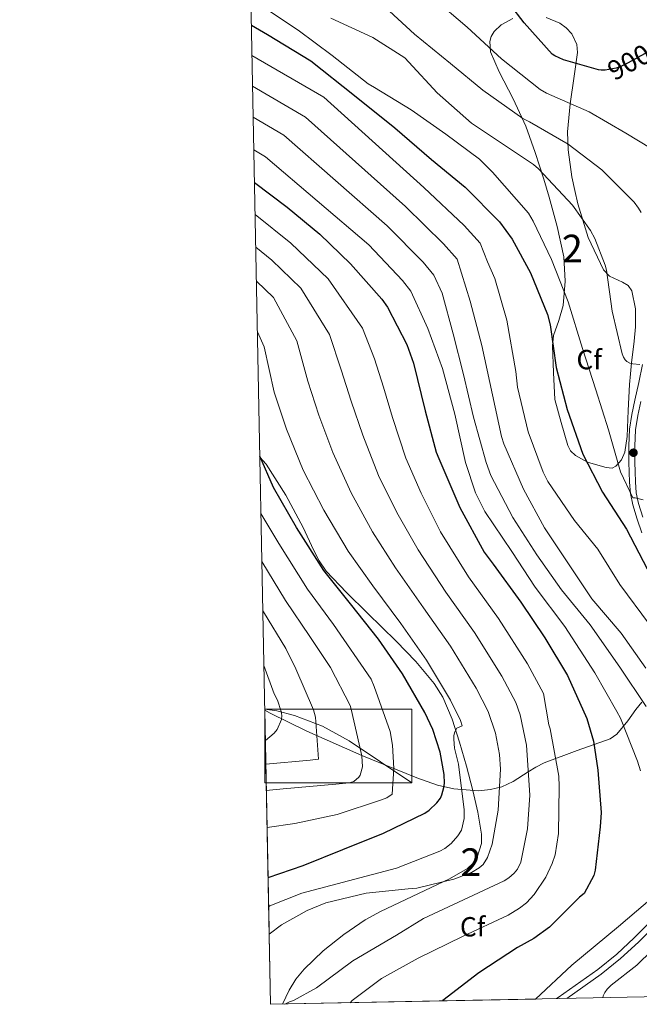
# Model space of a CAD drawing. Extents: x 634437 to 641335, y 748462 to 753225.
# Drawn here: x 634437 to 634661, y 748462 to 748818 of the extents above; entities that cross this region are included whole.
import ezdxf
from ezdxf.enums import TextEntityAlignment as Align

# ---------------------------------------------------------------- set-up
doc = ezdxf.new("R2010")
doc.units = 0
doc.header["$MEASUREMENT"] = 0
doc.linetypes.add('DGN Style 3', pattern=[111.003466, 79.28819, -31.715276])
doc.linetypes.add('DGN Style 5', pattern=[55.501733, 23.786457, -31.715276])
for name, color, linetype in [('Nivel 11', 7, 'Continuous'), ('Nivel 21', 7, 'Continuous'), ('Nivel 22', 7, 'Continuous'), ('Nivel 35', 7, 'Continuous'), ('Nivel 37', 7, 'Continuous'), ('Nivel 4', 7, 'Continuous'), ('Nivel 41', 7, 'Continuous'), ('Nivel 48', 7, 'Continuous'), ('Nivel 49', 7, 'Continuous'), ('Nivel 5', 7, 'Continuous'), ('Nivel 57', 7, 'Continuous'), ('Nivel 61', 7, 'Continuous'), ('Nivel 62', 7, 'Continuous'), ('Nivel 7', 7, 'Continuous')]:
    doc.layers.add(name, color=color, linetype=linetype)
doc.styles.add('Style-arial', font='arial.shx', dxfattribs={"bigfont": 'arialbig.shx'})
doc.styles.add('Style-ariali', font='ariali.shx', dxfattribs={"bigfont": 'arialibig.shx'})
doc.styles.add('Style-arialn', font='arialn.shx', dxfattribs={"bigfont": 'arialnbig.shx'})

# ---------------------------------------------------------------- blocks, each defined once
blk = doc.blocks.new('5PATER_12')
at = {"layer": 'Nivel 7', "linetype": 'Continuous', "lineweight": 0}
h = blk.add_hatch(color=53, dxfattribs=at)
edge = h.paths.add_edge_path()
edge.add_ellipse((0, 0), major_axis=(-1.066978195352812, -1.138359866581942), ratio=0.9994222409660316, start_angle=0, end_angle=360)

msp = doc.modelspace()

# ---------------------------------------------------------------- linework, layer by layer
at = {"layer": 'Nivel 11', "color": 142, "linetype": 'DGN Style 3', "lineweight": 13}
msp.add_polyline3d([(634579.0760000001, 748542.138, 823.6030000000001), (634567.7220000001, 748549.72, 819), (634556.369, 748557.301, 814.398), (634546.8030000001, 748562.5800000001, 810.9970000000001), (634536.693, 748566.5220000001, 807.665), (634530.25, 748568.1329999999, 804.837), (634525.902, 748568.7590000001, 802.5)], dxfattribs=at)
at = {"layer": 'Nivel 21', "color": 7, "linetype": 'Continuous', "lineweight": 0}
for points in [[(634662.23, 748632.467, 878.466), (634660.524, 748637.412, 879.065), (634658.885, 748642.5449999999, 879.617), (634658.0519999999, 748646.6680000001, 880.0310000000001), (634657.737, 748650.7820000001, 880.433), (634657.608, 748654.388, 880.768), (634657.5530000001, 748657.9539999999, 881.089), (634657.4709999999, 748663.851, 881.553), (634657.7690000001, 748669.8559999999, 882.066), (634658.6270000001, 748675.1950000001, 882.679), (634659.6939999999, 748680.369, 883.315), (634661.0530000001, 748686.798, 884.0840000000001), (634662.402, 748693.219, 884.825)], [(634631.2930000001, 748464.2180000001, 852.831), (634631.9380000001, 748464.6410000001, 852.838), (634646.2679999999, 748474.7930000001, 852.691), (634653.098, 748480.257, 852.821), (634659.469, 748486.166, 853.519), (634668.9820000001, 748495.8300000001, 855.224)]]:
    msp.add_polyline3d(points, dxfattribs=at)
at = {"layer": 'Nivel 21', "color": 7, "linetype": 'DGN Style 3', "lineweight": 0}
for points in [[(634662.5519999999, 748638.0860000001, 879.065), (634660.9569999999, 748643.0830000001, 879.617), (634660.173, 748646.962, 880.0310000000001), (634659.871, 748650.902, 880.433), (634659.7450000001, 748654.443, 880.768), (634659.69, 748657.9850000001, 881.089), (634659.6089999999, 748663.8130000001, 881.553), (634659.898, 748669.6329999999, 882.066), (634660.73, 748674.8090000001, 882.679), (634661.7860000001, 748679.932, 883.315)], [(634524.1170000001, 748659.844, 822.551), (634526.436, 748657.29, 822.922), (634533.47, 748646.021, 823.655), (634539.828, 748634.3829999999, 823.859), (634543.5530000001, 748626.288, 823.532), (634545.527, 748622.315, 823.3580000000001), (634548.0490000001, 748618.679, 823.433), (634555.4299999999, 748610.892, 824.203), (634563.084, 748603.4550000001, 825.138), (634568.2380000001, 748598.382, 825.828), (634573.392, 748593.308, 826.501), (634580.5430000001, 748586.003, 827.072), (634587.1499999999, 748578.075, 827.609), (634590.2239999999, 748573.1130000001, 828.179), (634593.6159999999, 748565.139, 829.231), (634596.2660000001, 748556.838, 830.081), (634598.7679999999, 748548.1470000001, 830.642), (634601.091, 748539.4029999999, 831.189), (634602.9070000001, 748531.5460000001, 831.714), (634604.1980000001, 748523.659, 832.297), (634604.1939999999, 748520.2609999999, 832.693), (634602.6240000001, 748515.2650000001, 833.5600000000001), (634601.1370000001, 748513.077, 833.991), (634599.182, 748511.2609999999, 834.342), (634592.673, 748507.4450000001, 835.104), (634586.0249999999, 748504.3389999999, 835.706), (634576.879, 748500.0360000001, 836.1080000000001), (634567.7679999999, 748495.672, 836.4730000000001), (634562.2520000001, 748492.6229999999, 837.186), (634554.4569999999, 748487.375, 838.838), (634546.9979999999, 748481.4450000001, 840.138), (634540.1329999999, 748474.912, 840.058), (634537.1880000001, 748471.2579999999, 839.842), (634534.7509999999, 748467.2849999999, 839.8820000000001), (634532.3119999999, 748462.256, 840.731)], [(634635.0959999999, 748464.2930000001, 852.818), (634647.538, 748473.1070000001, 852.691), (634654.476, 748478.6570000001, 852.821), (634660.939, 748484.652, 853.519), (634670.486, 748494.3500000001, 855.224)]]:
    msp.add_polyline3d(points, dxfattribs=at)
at = {"layer": 'Nivel 22', "color": 30, "linetype": 'DGN Style 5', "lineweight": 30, "elevation": 900, "flags": 128}
msp.add_lwpolyline([(634666.6669999999, 748807.4280000001), (634657.2380000001, 748802.2860000001), (634654.1200000001, 748800.6969999999), (634652.8589999999, 748800.2650000001), (634648.9510000001, 748799.5719999999), (634647.5390000001, 748799.561)], dxfattribs=at)
at = {"layer": 'Nivel 35', "color": 92, "linetype": 'DGN Style 3', "lineweight": 0}
for points in [[(634630.7520000001, 748680.6340000001, 875.594), (634630.304, 748690.3300000001, 875.69), (634629.8559999999, 748700.0260000001, 875.7860000000001), (634630.281, 748703.75, 876.034), (634632.193, 748709.159, 876.922), (634633.76, 748714.618, 877.898), (634634.533, 748723.4140000001, 879.178), (634633.952, 748732.2180000001, 880.458), (634631.584, 748743.0889999999, 882.0790000000001), (634628.7039999999, 748753.7220000001, 883.722), (634626.7309999999, 748760.2280000001, 885.282), (634623.618, 748769.817, 888.6850000000001), (634620.3200000001, 748779.3219999999, 891.658), (634615.672, 748789.183, 893.653), (634610.592, 748798.97, 895.178), (634607.541, 748806.165, 896.025), (634607.2069999999, 748809.9240000001, 896.33), (634607.709, 748811.7479999999, 896.421), (634608.8, 748813.4979999999, 896.458), (634611.362, 748815.9569999999, 896.467), (634615.588, 748818.213, 896.4680000000001)], [(634627.6440000001, 748818.629, 896.433), (634632.56, 748816.587, 896.414), (634634.8300000001, 748814.8900000001, 896.404), (634636.896, 748812.666, 896.394), (634638.7180000001, 748808.878, 896.373), (634638.9750000001, 748806.003, 896.34), (634637.7280000001, 748797.4340000001, 896.01), (634636.327, 748787.369, 894.528), (634635.2960000001, 748777.338, 892.362), (634635.5700000001, 748770.7919999999, 890.653), (634636.9469999999, 748761.033, 887.689), (634637.925, 748756.163, 886.57), (634639.0079999999, 748751.29, 886.0260000000001), (634642.8430000001, 748739.1840000001, 885.822), (634648.288, 748727.4180000001, 885.8340000000001), (634650.53, 748725.1969999999, 885.8340000000001), (634655.196, 748723.065, 885.8340000000001), (634657.2320000001, 748721.7949999999, 885.8340000000001), (634658.5279999999, 748719.9299999999, 885.8340000000001), (634659.9180000001, 748713.4110000001, 885.801), (634659.936, 748706.8740000001, 885.706), (634659.4029999999, 748701.662, 884.832), (634658.4890000001, 748693.8700000001, 882.01), (634658.06, 748689.956, 880.722), (634657.696, 748686.01, 880.01), (634657.29, 748676.689, 879.918), (634656.9280000001, 748667.2579999999, 879.754), (634656.033, 748661.5519999999, 879.235), (634654.8430000001, 748658.8940000001, 878.96), (634652.8319999999, 748656.506, 878.666), (634651.496, 748655.845, 878.5120000000001), (634649.2919999999, 748656.0249999999, 878.273), (634647.1359999999, 748656.6980000001, 878.0260000000001), (634642.5490000001, 748658.0349999999, 877.248), (634638.176, 748660.3459999999, 876.554), (634636.463, 748662.0320000001, 876.505), (634635.4240000001, 748664.058, 876.49), (634633.088, 748672.3459999999, 876.042), (634630.7520000001, 748680.6340000001, 875.594)], [(634525.909, 748568.408, 806.038), (634527.8910000001, 748567.3700000001, 806.814), (634541.0689999999, 748560.862, 812.338), (634560.959, 748552.0590000001, 820.665), (634580.9199999999, 748543.922, 828.974), (634588.348, 748541.3729999999, 831.885), (634594.23, 748540.003, 834.052), (634603.138, 748539.2849999999, 837.297), (634607.4720000001, 748539.706, 838.926), (634611.6300000001, 748540.7550000001, 840.565), (634615.743, 748542.6240000001, 843.005), (634621.128, 748546.104, 847.743), (634623.8740000001, 748547.844, 849.897), (634626.9040000001, 748549.398, 851.475), (634638.8759999999, 748553.7860000001, 854.936), (634650.7010000001, 748558.1089999999, 857.611), (634653.129, 748559.7720000001, 858.167), (634657.1240000001, 748564.55, 859.101), (634660.0279999999, 748568.6070000001, 859.793), (634662.2209999999, 748571.308, 860.321)], [(634670.51, 748504.5700000001, 852.504), (634653.736, 748490.28, 851.3340000000001), (634636.8759999999, 748476.342, 850.341), (634623.821, 748464.0700000001, 849.5310000000001)]]:
    msp.add_polyline3d(points, dxfattribs=at)
at = {"layer": 'Nivel 4', "color": 30, "linetype": 'Continuous', "lineweight": 30, "flags": 128}
for points, elevation in [([(634647.5390000001, 748799.561), (634647.446, 748799.56), (634646.4820000001, 748799.673), (634633.9299999999, 748803.307), (634630.788, 748804.727), (634629.8200000001, 748805.3219999999), (634619.6159999999, 748816.7409999999), (634609.334, 748830.2660000001), (634597.0120000001, 748842.993), (634593.25, 748846.757), (634580.835, 748856.051), (634577.6270000001, 748858.1329999999), (634565.99, 748868.0360000001), (634553.7380000001, 748879.439), (634540.0889999999, 748892.5160000001), (634527.5970000001, 748903.9180000001), (634519.21, 748910.344)], 900), ([(634521.0619999999, 748815.7919999999), (634526.953, 748812.49), (634542.621, 748802.98), (634558.3729999999, 748790.4610000001), (634572.9750000001, 748778.7150000001), (634586.1300000001, 748767.3200000001), (634598.3700000001, 748757.301), (634610.811, 748744.756), (634615.375, 748738.591), (634621.973, 748726.4210000001), (634628.112, 748711.3570000001), (634629.0449999999, 748707.5719999999), (634631.274, 748692.176), (634635.186, 748676.9750000001), (634640.852, 748660.8840000001), (634647.9439999999, 748647.1529999999), (634656.659, 748633.7350000001), (634664.1769999999, 748619.405)], 875), ([(634522.1740000001, 748759.0290000001), (634534.06, 748750.075), (634545.817, 748740.2930000001), (634556.919, 748729.604), (634568.217, 748716.929), (634570.287, 748713.935), (634577.257, 748700.504), (634579.7180000001, 748693.72), (634583.827, 748676.533), (634587.858, 748661.6340000001), (634588.8400000001, 748659.2930000001), (634596.3840000001, 748641.592), (634605.2409999999, 748625.5260000001), (634608.467, 748621.0970000001), (634618.4480000001, 748607.388), (634627.0989999999, 748594.5120000001), (634635.274, 748580.909), (634642.2590000001, 748565.4310000001), (634644.6710000001, 748557.2620000001), (634646.3189999999, 748546.7990000001), (634647.463, 748531.4550000001), (634647.1429999999, 748526.2150000001), (634645.3400000001, 748510.6070000001), (634644.8729999999, 748508.737), (634641.372, 748502.2080000001), (634639.6969999999, 748500.81), (634628.764, 748490.067), (634623.1370000001, 748485.929), (634617.202, 748482.6910000001), (634603.307, 748473.4909999999), (634590.3200000001, 748463.575), (634590.1429999999, 748463.402)], 850), ([(634527.0930000001, 748507.9469999999), (634539.7849999999, 748512.3049999999), (634554.129, 748518.077), (634568.8319999999, 748524.033), (634583.7069999999, 748531.1939999999), (634585.3230000001, 748532.351), (634588.0730000001, 748534.9010000001), (634589.3840000001, 748536.658), (634589.916, 748537.8060000001), (634590.6780000001, 748540.521), (634590.8459999999, 748542.088), (634590.7620000001, 748545.158), (634589.3130000001, 748553.274), (634586.6599999999, 748561.381), (634583.7209999999, 748567.619), (634575.7250000001, 748581.524), (634567.0160000001, 748594.0989999999), (634556.862, 748606.8430000001), (634547.315, 748618.869), (634537.439, 748634.4450000001), (634529.017, 748648.828), (634524.112, 748660.1270000001)], 825)]:
    msp.add_lwpolyline(points, dxfattribs=dict(at, elevation=elevation))
at = {"layer": 'Nivel 49', "color": 7, "linetype": 'Continuous', "lineweight": 0, "extrusion": (-0.1005310671592223, 0.3009655148504734, 0.9483212870154385), "elevation": 162268.092536117, "flags": 128}
msp.add_lwpolyline([(-839060.6085581356, -482278.904032995), (-838969.1123033117, -482309.0195281792), (-839000.7969502888, -482415.9711355537)], dxfattribs=at)
at = {"layer": 'Nivel 5', "color": 30, "linetype": 'Continuous', "lineweight": 0, "flags": 128}
for points, elevation in [([(634661.9140000001, 748748.146), (634661.0349999999, 748749.7690000001), (634659.389, 748751.946), (634647.737, 748763.618), (634635.595, 748772.841), (634621.629, 748780.9299999999), (634619.175, 748782.1329999999), (634604.784, 748792.358), (634592.996, 748801.9920000001), (634579.977, 748812.6340000001), (634567.9739999999, 748823.692)], 890), ([(634670.095, 748768.4890000001), (634656.381, 748776.784), (634643.131, 748784.5220000001), (634627.75, 748791.2250000001), (634625.396, 748792.632), (634611.5090000001, 748803.625), (634599.044, 748815.087), (634586.841, 748825.6340000001)], 895), ([(634525.0730000001, 748822.5970000001), (634538.0249999999, 748813.9909999999), (634550.217, 748804.9199999999), (634563.2320000001, 748794.685), (634565.5349999999, 748793.328), (634578.787, 748785.2849999999), (634591.3330000001, 748776.4720000001), (634603.5249999999, 748767.4010000001), (634608.247, 748762.753), (634621.1969999999, 748747.8829999999), (634622.8999999999, 748745.0449999999), (634629.527, 748731.1939999999), (634635.5549999999, 748715.913), (634640.73, 748698.996), (634645.5320000001, 748684.0619999999), (634650.1270000001, 748669.686), (634654.524, 748654.5449999999), (634658.9780000001, 748645.057), (634659.7930000001, 748645.064), (634662.649, 748644.4240000001)], 880), ([(634549.8090000001, 748818.3189999999), (634564.9380000001, 748811.3600000001), (634576.5560000001, 748804.0160000001), (634577.994, 748802.5), (634588.2150000001, 748791.4280000001), (634600.625, 748780.4240000001), (634608.919, 748774.8870000001), (634623.0989999999, 748765.476), (634624.8940000001, 748763.9110000001), (634637.1170000001, 748750.767), (634643.6570000001, 748741.652), (634645.2069999999, 748738.8130000001), (634648.95, 748729.115), (634649.371, 748727.3870000001), (634651.5249999999, 748712.534), (634655.108, 748697.183), (634655.577, 748695.913), (634656.1440000001, 748694.95), (634656.76, 748694.344), (634657.885, 748693.7930000001), (634658.956, 748693.547), (634661.504, 748693.3119999999)], 885), ([(634521.277, 748804.841), (634547.2139999999, 748789.8770000001), (634583.4650000001, 748757.176), (634598.023, 748743.496), (634603.8049999999, 748737.1089999999), (634606.4010000001, 748730.3640000001), (634609.0460000001, 748724.3759999999), (634613.443, 748709.2350000001), (634616.6939999999, 748690.7749999999), (634617.2479999999, 748685.1259999999), (634621.0930000001, 748668.912), (634626.554, 748654.4410000001), (634628.1599999999, 748650.9909999999), (634637.845, 748636.9099999999), (634646.2779999999, 748626.587), (634654.2209999999, 748613.817), (634664.9780000001, 748599.337)], 870), ([(634521.494, 748793.7620000001), (634540.6570000001, 748782.662), (634576.8289999999, 748750.283), (634590.571, 748736.854), (634595.425, 748731.315), (634600.148, 748716.158), (634604.348, 748700.0989999999), (634608.206, 748682.3049999999), (634611.5320000001, 748667.2579999999), (634612.2660000001, 748664.666), (634619.371, 748648.273), (634626.9680000001, 748634.227), (634635.419, 748621.6130000001), (634644.1270000001, 748608.645), (634654.665, 748596.2509999999), (634663.625, 748583.6410000001)], 865), ([(634521.713, 748782.5700000001), (634532.788, 748776.102), (634570.192, 748743.3900000001), (634583.1200000001, 748730.213), (634587.0460000001, 748725.5220000001), (634590.041, 748719.0830000001), (634593.977, 748704.3459999999), (634597.7590000001, 748689.6070000001), (634601.3940000001, 748674.256), (634605.9029999999, 748657.8430000001), (634607.6710000001, 748653.121), (634615.531, 748638.058), (634624.243, 748624.581), (634633.102, 748611.868), (634643.54, 748599.219), (634654.2520000001, 748583.9750000001), (634663.7339999999, 748569.791)], 860), ([(634521.9439999999, 748770.8090000001), (634526.2309999999, 748768.23), (634563.5560000001, 748736.497), (634575.6680000001, 748723.571), (634578.666, 748719.7280000001), (634584.7949999999, 748706.2590000001), (634590.1540000001, 748691.788), (634594.5619999999, 748675.3230000001), (634598.4680000001, 748657.835), (634602.119, 748646.8640000001), (634605.4820000001, 748640.169), (634615.22, 748625.783), (634623.622, 748612.8630000001), (634634.378, 748598.587), (634645.1529999999, 748581.8659999999), (634653.1059999999, 748567.8740000001), (634654.4480000001, 748565.5419999999), (634660.5789999999, 748550.007), (634661.676, 748546.5530000001)], 855), ([(634556.7350000001, 748462.74), (634557.538, 748463.53), (634568.119, 748471.4550000001), (634581.4029999999, 748478.8929999999), (634597.3319999999, 748486.6570000001), (634613.923, 748494.4269999999), (634617.9780000001, 748496.852), (634620.4580000001, 748498.858), (634623.337, 748501.885), (634627.4639999999, 748508.0789999999), (634629.818, 748513.038), (634630.8130000001, 748516.101), (634632.0249999999, 748523.851), (634632.298, 748540.862), (634632.1669999999, 748544.6300000001), (634629.0789999999, 748561.665), (634628.6089999999, 748563.138), (634626.69, 748574.4809999999), (634620.8430000001, 748585.1089999999), (634610.406, 748601.467), (634599.514, 748616.6059999999), (634589.4780000001, 748632.831), (634582.435, 748646.75), (634576.8910000001, 748659.459), (634572.129, 748674.0719999999), (634568.8700000001, 748685.098), (634565.594, 748695.3260000001), (634561.183, 748706.4010000001), (634548.818, 748724.216), (634535.291, 748737.1270000001), (634522.3999999999, 748747.504)], 845), ([(634533.1429999999, 748462.2720000001), (634534.8800000001, 748463.0970000001), (634536.3019999999, 748463.5150000001), (634544.6680000001, 748468.1640000001), (634557.7820000001, 748477.842), (634573.5460000001, 748487.132), (634583.327, 748493.2180000001), (634597.737, 748499.9010000001), (634612.4010000001, 748506.7390000001), (634614.0730000001, 748507.821), (634616.0959999999, 748509.5179999999), (634617.256, 748511.004), (634618.51, 748513.4580000001), (634620.9099999999, 748525.5460000001), (634621.6799999999, 748537.723), (634620.4680000001, 748555.7919999999), (634618.243, 748566.723), (634616.682, 748571.206), (634611.5619999999, 748580.736), (634601.736, 748596.4809999999), (634591.3899999999, 748610.979), (634581.324, 748626.334), (634573.655, 748639.78), (634567.0279999999, 748653.206), (634561.351, 748667.7609999999), (634557.1740000001, 748680.021), (634553.5149999999, 748691.2949999999), (634549.3430000001, 748704.1400000001), (634538.9299999999, 748720.8330000001), (634528.4199999999, 748730.9199999999), (634522.632, 748735.6680000001)], 840), ([(634527.4950000001, 748487.456), (634531.9909999999, 748490.841), (634541.2180000001, 748496.057), (634547.97, 748498.8090000001), (634562.558, 748502.2849999999), (634577.7720000001, 748503.831), (634580.8759999999, 748504.1610000001), (634594.294, 748507.4240000001), (634600.5900000001, 748509.8160000001), (634603.429, 748511.4169999999), (634604.896, 748512.7010000001), (634606.456, 748515.158), (634608.047, 748519.9580000001), (634610.2930000001, 748532.2990000001), (634611.1440000001, 748547.074), (634610.7960000001, 748552.419), (634609.31, 748560.0959999999), (634606.675, 748567.9310000001), (634602.2820000001, 748576.3640000001), (634593.065, 748591.496), (634583.2649999999, 748605.3530000001), (634573.1699999999, 748619.837), (634564.875, 748632.8090000001), (634557.165, 748646.952), (634550.5730000001, 748661.45), (634545.479, 748674.943), (634541.436, 748687.263), (634537.504, 748701.878), (634529.041, 748717.4510000001), (634522.872, 748723.4299999999)], 835), ([(634527.3, 748497.3870000001), (634527.75, 748497.683), (634539.273, 748502.3570000001), (634556.196, 748506.8189999999), (634573.4750000001, 748511.385), (634589.213, 748517.5179999999), (634590.9880000001, 748518.5), (634593.2649999999, 748520.3), (634595.638, 748522.967), (634596.996, 748525.1170000001), (634597.9809999999, 748529.3), (634598.0079999999, 748532.4070000001), (634595.892, 748548.9410000001), (634594.523, 748554.6340000001), (634594.1910000001, 748557.9920000001), (634594.2820000001, 748559.2660000001), (634594.629, 748560.5930000001), (634595.382, 748561.872), (634597.2080000001, 748562.8030000001), (634596.6669999999, 748564.656), (634593.0009999999, 748571.9909999999), (634584.395, 748586.51), (634575.1410000001, 748599.726), (634565.0160000001, 748613.3400000001), (634556.095, 748625.8389999999), (634547.3019999999, 748640.699), (634539.7949999999, 748655.139), (634533.783, 748669.8659999999), (634529.3570000001, 748683.2320000001), (634525.6640000001, 748699.6170000001), (634523.233, 748705.013)], 830), ([(634524.5179999999, 748639.3929999999), (634530.9709999999, 748628.6200000001), (634541.3829999999, 748612.176), (634550.804, 748599.31), (634564.361, 748579.6429999999), (634565.4510000001, 748577.004), (634571.182, 748560.702), (634572.1370000001, 748555.821), (634572.611, 748547.371), (634571.9199999999, 748538.0970000001), (634569.9950000001, 748536.7069999999), (634568.1170000001, 748535.979), (634552.0660000001, 748530.709), (634536.814, 748527.432), (634526.7390000001, 748526.044)], 820), ([(634524.8559999999, 748622.159), (634533.4070000001, 748608.0590000001), (634542.185, 748594.9920000001), (634549.629, 748583.8060000001), (634556.764, 748570.1130000001), (634557.182, 748568.7919999999), (634561.0320000001, 748551.966), (634561.2679999999, 748547.8940000001), (634560.375, 748544.933), (634559.922, 748544.166), (634558.05, 748542.6229999999), (634556.4240000001, 748542.203), (634551.5900000001, 748541.7069999999), (634532.558, 748539.9780000001), (634526.476, 748539.436)], 815), ([(634525.2050000001, 748604.3319999999), (634525.4299999999, 748603.943), (634533.5660000001, 748590.673), (634537.0970000001, 748583.3400000001), (634543.5290000001, 748568.52), (634544.2110000001, 748565.9280000001), (634545.2990000001, 748550.659), (634542.348, 748550.331), (634526.291, 748548.882)], 810), ([(634526.1229999999, 748557.494), (634529.3360000001, 748560.057), (634530.4450000001, 748561.4909999999), (634531.9450000001, 748565.068), (634532.0360000001, 748566.494), (634531.8200000001, 748567.97), (634530.5149999999, 748572.033), (634529.2749999999, 748574.3659999999), (634525.592, 748584.568)], 805), ([(634671.463, 748487.098), (634660.345, 748476.317), (634651.0819999999, 748469.1140000001), (634649.6170000001, 748467.6259999999), (634648.8119999999, 748466.4480000001), (634648.2609999999, 748465.273), (634648.0700000001, 748464.55)], 855)]:
    msp.add_lwpolyline(points, dxfattribs=dict(at, elevation=elevation))
at = {"layer": 'Nivel 57', "color": 92, "linetype": 'DGN Style 3', "lineweight": 0}
for points in [[(634615.588, 748818.213, 896.4680000000001), (634611.362, 748815.9569999999, 896.467), (634608.8, 748813.4979999999, 896.458), (634607.709, 748811.7479999999, 896.421), (634607.2069999999, 748809.9240000001, 896.33), (634607.541, 748806.165, 896.025), (634610.592, 748798.97, 895.178), (634615.672, 748789.183, 893.653), (634620.3200000001, 748779.3219999999, 891.658), (634623.618, 748769.817, 888.6850000000001), (634626.7309999999, 748760.2280000001, 885.282), (634628.7039999999, 748753.7220000001, 883.722), (634631.584, 748743.0889999999, 882.0790000000001), (634633.952, 748732.2180000001, 880.458), (634634.533, 748723.4140000001, 879.178), (634633.76, 748714.618, 877.898), (634632.193, 748709.159, 876.922), (634630.281, 748703.75, 876.034), (634629.8559999999, 748700.0260000001, 875.7860000000001), (634630.304, 748690.3300000001, 875.69), (634630.7520000001, 748680.6340000001, 875.594), (634633.088, 748672.3459999999, 876.042), (634635.4240000001, 748664.058, 876.49), (634636.463, 748662.0320000001, 876.505), (634638.176, 748660.3459999999, 876.554), (634642.5490000001, 748658.0349999999, 877.248), (634647.1359999999, 748656.6980000001, 878.0260000000001), (634649.2919999999, 748656.0249999999, 878.273), (634651.496, 748655.845, 878.5120000000001), (634652.8319999999, 748656.506, 878.666), (634654.8430000001, 748658.8940000001, 878.96), (634656.033, 748661.5519999999, 879.235), (634656.9280000001, 748667.2579999999, 879.754), (634657.29, 748676.689, 879.918), (634657.696, 748686.01, 880.01), (634658.06, 748689.956, 880.722), (634658.4890000001, 748693.8700000001, 882.01), (634659.4029999999, 748701.662, 884.832), (634659.936, 748706.8740000001, 885.706), (634659.9180000001, 748713.4110000001, 885.801), (634658.5279999999, 748719.9299999999, 885.8340000000001), (634657.2320000001, 748721.7949999999, 885.8340000000001), (634655.196, 748723.065, 885.8340000000001), (634650.53, 748725.1969999999, 885.8340000000001), (634648.288, 748727.4180000001, 885.8340000000001), (634642.8430000001, 748739.1840000001, 885.822), (634639.0079999999, 748751.29, 886.0260000000001), (634637.925, 748756.163, 886.57), (634636.9469999999, 748761.033, 887.689), (634635.5700000001, 748770.7919999999, 890.653), (634635.2960000001, 748777.338, 892.362), (634636.327, 748787.369, 894.528), (634637.7280000001, 748797.4340000001, 896.01), (634638.9750000001, 748806.003, 896.34), (634638.7180000001, 748808.878, 896.373), (634636.896, 748812.666, 896.394), (634634.8300000001, 748814.8900000001, 896.404), (634632.56, 748816.587, 896.414), (634627.6440000001, 748818.629, 896.433)], [(634662.2209999999, 748571.308, 860.321), (634660.0279999999, 748568.6070000001, 859.793), (634657.1240000001, 748564.55, 859.101), (634653.129, 748559.7720000001, 858.167), (634650.7010000001, 748558.1089999999, 857.611), (634638.8759999999, 748553.7860000001, 854.936), (634626.9040000001, 748549.398, 851.475), (634623.8740000001, 748547.844, 849.897), (634621.128, 748546.104, 847.743), (634615.743, 748542.6240000001, 843.005), (634611.6300000001, 748540.7550000001, 840.565), (634607.4720000001, 748539.706, 838.926), (634603.138, 748539.2849999999, 837.297), (634594.23, 748540.003, 834.052), (634588.348, 748541.3729999999, 831.885), (634580.9199999999, 748543.922, 828.974), (634560.959, 748552.0590000001, 820.665), (634541.0689999999, 748560.862, 812.338), (634527.8910000001, 748567.3700000001, 806.814), (634525.909, 748568.408, 806.038), (634527.99, 748462.1699999999, 839.975), (634623.821, 748464.0700000001, 849.5310000000001), (634636.8759999999, 748476.342, 850.341), (634653.736, 748490.28, 851.3340000000001), (634670.51, 748504.5700000001, 852.504)]]:
    msp.add_polyline3d(points, dxfattribs=at)
at = {"layer": 'Nivel 61', "color": 7, "linetype": 'Continuous', "lineweight": 0, "flags": 128}
msp.add_lwpolyline([(634527.99, 748462.1699999999), (634482.6699999999, 750775.55), (634437.3400000001, 753088.98), (637838.31, 753156.3800000001), (641239.26, 753225.47), (641286.9099999999, 750912.1000000001), (641334.54, 748598.74), (637931.27, 748529.6300000001)], close=True, dxfattribs=at)
at = {"layer": 'Nivel 62', "color": 4, "linetype": 'Continuous', "lineweight": 0}
msp.add_3dface([(634525.902, 748542.138, 802.5), (634525.902, 748568.7590000001, 813.052), (634579.0760000001, 748568.7590000001, 823.6030000000001), (634579.0760000001, 748542.138, 813.052)], dxfattribs=at)

# ---------------------------------------------------------------- block references
at = {"layer": 'Nivel 7', "color": 53, "linetype": 'Continuous', "lineweight": 0}
msp.add_blockref('5PATER_12', (634659.175, 748661.4110000001, 882.215), dxfattribs=at)

# ---------------------------------------------------------------- texts
at = {"layer": 'Nivel 37', "color": 92, "linetype": 'Continuous', "lineweight": 0, "style": 'Style-arial', "width": 1.000012000397728}
for p in [(634643.16850429, 748695.0341421491, 880.4200000000001), (634601.0565042901, 748490.1701421493, 844.322)]:
    msp.add_text('Cf', height=6.999768, rotation=0.002988901455073979, dxfattribs=at).set_placement(p, align=Align.MIDDLE_CENTER)
at = {"layer": 'Nivel 41', "color": 7, "linetype": 'Continuous', "lineweight": 0, "style": 'Style-ariali'}
msp.add_text('900', height=7.000002, rotation=28.60311655196828, dxfattribs=at).set_placement((634657.574478088, 748802.4688104263, 900), align=Align.MIDDLE_CENTER)
at = {"layer": 'Nivel 48', "color": 92, "linetype": 'Continuous', "lineweight": 0, "style": 'Style-arialn'}
for p in [(634637.0705904097, 748735.1430009999, 882.445), (634600.4065904098, 748513.4990009998, 833.713)]:
    msp.add_text('2', height=10.000002, dxfattribs=at).set_placement(p, align=Align.MIDDLE_CENTER)

doc.saveas('drawing.dxf')
